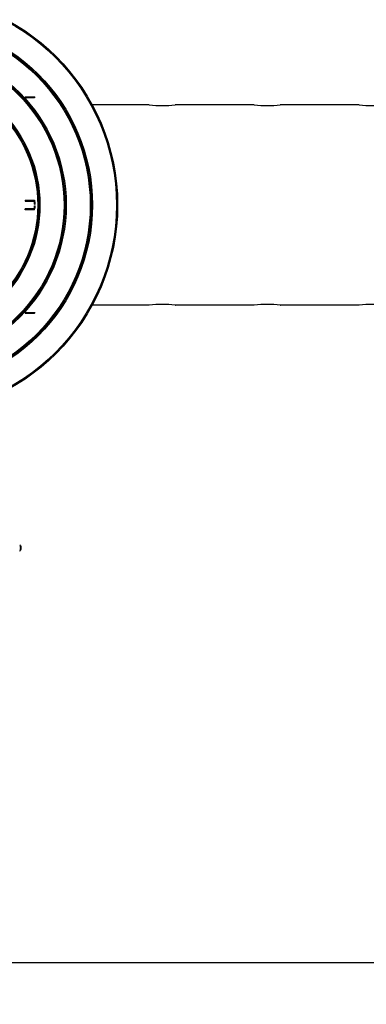
# Model space of a CAD drawing. Units: millimetres. Extents: x 0 to 23780, y 0 to 16820.
# Drawn here: x 11215 to 12535, y 3408 to 7159 of the extents above; entities that cross this region are included whole.
import ezdxf

# ---------------------------------------------------------------- set-up
doc = ezdxf.new("R2010")
doc.units = ezdxf.units.MM
doc.header["$LTSCALE"] = 1307.9
doc.layers.get('0').update_dxf_attribs({"linetype": 'CONTINUOUS'})
doc.layers.add('COMPONENTS', color=7, linetype='CONTINUOUS')
doc.styles.get("Standard").update_dxf_attribs({"font": 'txt', "width": 0.85})
doc.dimstyles.new('DIMSTYLE_1', dxfattribs={"dimtxt": 240, "dimasz": 70, "dimexe": 1.5, "dimexo": 1, "dimgap": 3, "dimtad": 1, "dimtxsty": 'Standard', "dimblk": '_FILLED', "dimblk1": '_FILLED', "dimblk2": '_FILLED', "dimcen": 0.09, "dimazin": 2, "dimtp": 0.01, "dimtm": 0.01, "dimtfac": 1, "dimtofl": 0, "dimtmove": 0, "dimatfit": 3, "dimldrblk": '_FILLED', "dimfxl": 1, "dimtolj": 1, "dimarcsym": 0})

# ---------------------------------------------------------------- blocks, each defined once
blk = doc.blocks.new('_FILLED')
at = {"color": 0, "linetype": 'ByBlock'}
blk.add_solid([(0, 0), (-1, 0.214), (-1, -0.214)], dxfattribs=at)
blk = doc.blocks.new('*D3')
at = {"color": 2, "linetype": 'Continuous', "transparency": 16777216}
for p, q in [((12616.6, 13561), (5649, 13561)), ((5679, 13561), (5679, 8563.3)), ((5679, 3565.6), (5679, 8563.3)), ((14211.7, 3565.6), (5649, 3565.6))]:
    blk.add_line(p, q, dxfattribs=at)
at = {"color": 2, "linetype": 'Continuous', "transparency": 16777216, "xscale": 70, "yscale": 70, "zscale": 70}
for p, rotation in [((5679, 13561), 90), ((5679, 3565.6), 270)]:
    blk.add_blockref('_FILLED', p, dxfattribs=dict(at, rotation=rotation))
at = {"color": 2, "linetype": 'Continuous', "transparency": 16777216, "insert": (5379, 8733.6), "char_height": 240, "width": 816, "attachment_point": 2, "rotation": 90, "line_spacing_factor": 0.9}
blk.add_mtext('9995', dxfattribs=at)
blk = doc.blocks.new('*D4')
at = {"color": 2, "linetype": 'Continuous', "transparency": 16777216}
for p, q in [((8937.9, 6160.5), (8937.9, 797.2)), ((15001.4, 3968.3), (15001.4, 797.2)), ((8937.9, 827.2), (11969.7, 827.2)), ((15001.4, 827.2), (11969.7, 827.2))]:
    blk.add_line(p, q, dxfattribs=at)
at = {"color": 2, "linetype": 'Continuous', "transparency": 16777216, "xscale": 70, "yscale": 70, "zscale": 70, "rotation": 180}
blk.add_blockref('_FILLED', (8937.9, 827.2), dxfattribs=at)
at = {"color": 2, "linetype": 'Continuous', "transparency": 16777216, "xscale": 70, "yscale": 70, "zscale": 70}
blk.add_blockref('_FILLED', (15001.4, 827.2), dxfattribs=at)
at = {"color": 2, "linetype": 'Continuous', "transparency": 16777216, "insert": (11830.2, 1127.2), "char_height": 240, "width": 816, "attachment_point": 2, "line_spacing_factor": 0.9}
blk.add_mtext('6063', dxfattribs=at)

msp = doc.modelspace()

# ---------------------------------------------------------------- linework, layer by layer
at = {"color": 7, "linetype": 'Continuous'}
for p, q in [((11235.898, 6865.046), (11271.898, 6865.046)), ((11235.898, 6865.046), (11235.898, 6862.046)), ((11270.898, 6865.046), (11273.898, 6862.046)), ((11271.898, 6865.046), (11271.898, 6862.046)), ((11235.898, 6862.046), (11271.898, 6862.046)), ((11235.898, 6471.046), (11271.898, 6471.046)), ((11235.898, 6471.046), (11235.898, 6468.046)), ((11235.898, 6468.046), (11271.898, 6468.046)), ((11270.898, 6465.046), (11273.898, 6465.046)), ((11270.898, 6456.794), (11270.898, 6465.046)), ((11270.898, 6456.794), (11273.898, 6456.794)), ((11271.898, 6471.046), (11271.898, 6468.046)), ((11273.898, 6456.794), (11273.898, 6465.046)), ((11271.898, 6438.046), (11235.898, 6438.046)), ((11235.898, 6435.046), (11235.898, 6438.046)), ((11271.898, 6435.046), (11235.898, 6435.046)), ((11270.898, 6449.297), (11273.898, 6449.297)), ((11270.898, 6441.046), (11270.898, 6449.297)), ((11270.898, 6441.046), (11273.898, 6441.046)), ((11271.898, 6435.046), (11271.898, 6438.046)), ((11273.898, 6441.046), (11273.898, 6449.297)), ((11235.898, 6044.046), (11271.898, 6044.046)), ((11235.898, 6044.046), (11235.898, 6041.046)), ((11235.898, 6041.046), (11271.898, 6041.046)), ((11273.898, 6044.046), (11270.898, 6041.046)), ((11271.898, 6044.046), (11271.898, 6041.046))]:
    msp.add_line(p, q, dxfattribs=at)
at = {"layer": 'COMPONENTS', "color": 162, "linetype": 'Continuous', "true_color": 0x1941be}
for p, q in [((11707.898, 6835.046), (11490.745, 6835.046)), ((11708.398, 6834.981), (11707.898, 6835.046)), ((11807.898, 6835.046), (11807.403, 6834.981)), ((12107.898, 6835.046), (11807.898, 6835.046)), ((12108.398, 6834.981), (12107.898, 6835.046)), ((12207.898, 6835.046), (12207.403, 6834.981)), ((12507.898, 6835.046), (12207.898, 6835.046)), ((12508.398, 6834.981), (12507.898, 6835.046)), ((11707.898, 6071.046), (11490.745, 6071.046)), ((11707.898, 6071.046), (11708.379, 6071.108)), ((11807.411, 6071.109), (11807.898, 6071.046)), ((12107.898, 6071.046), (11807.898, 6071.046)), ((12107.898, 6071.046), (12108.379, 6071.108)), ((12207.411, 6071.109), (12207.898, 6071.046)), ((12507.898, 6071.046), (12207.898, 6071.046)), ((12507.898, 6071.046), (12508.379, 6071.108))]:
    msp.add_line(p, q, dxfattribs=at)
at = {"layer": 'COMPONENTS', "color": 20, "linetype": 'Continuous', "true_color": 0xff5507}
for p, q in [((11218.163, 5154.396), (11218.718, 5154.396)), ((11218.163, 5139.396), (11218.718, 5139.396)), ((11218.309, 5152.558), (11218.859, 5152.558)), ((11218.309, 5141.235), (11218.859, 5141.235)), ((11218.656, 5148.121), (11219.194, 5148.121)), ((11218.656, 5145.672), (11219.194, 5145.672)), ((11218.75, 5152.933), (11219.285, 5152.933)), ((11218.75, 5150.316), (11219.285, 5150.316)), ((11218.75, 5143.477), (11219.285, 5143.477)), ((11218.75, 5140.86), (11219.285, 5140.86)), ((11218.886, 5141.225), (11218.891, 5141.24))]:
    msp.add_line(p, q, dxfattribs=at)
at = {"layer": 'COMPONENTS', "color": 40, "linetype": 'Continuous', "true_color": 0xffbe00}
for radius in [800, 795.781, 704.219, 700, 695.781, 604.219, 600, 595.781, 504.219, 500, 495.781]:
    msp.add_circle((10787.898, 6453.046), radius, dxfattribs=at)
at = {"layer": 'COMPONENTS', "color": 162, "linetype": 'Continuous', "true_color": 0x1941be}
for centre, radius, start, end in [((11757.898, 7215.134), 383.363, 262.58118, 277.420303), ((12157.898, 7215.134), 383.363, 262.58118, 277.420303), ((12557.898, 7215.134), 383.363, 262.58118, 277.420303), ((11757.898, 5690.954), 383.366, 82.578816, 97.422335), ((12157.898, 5690.954), 383.366, 82.578816, 97.422335), ((12557.898, 5690.954), 383.366, 82.578816, 97.422335)]:
    msp.add_arc(centre, radius, start, end, dxfattribs=at)
at = {"layer": 'COMPONENTS', "color": 20, "linetype": 'Continuous', "true_color": 0xff5507}
for centre, radius, start, end in [((11202.815, 5146.896), 17.083, 26.04165, 44.978638), ((11202.815, 5146.896), 17.083, 315.021362, 333.95835), ((11202.815, 5146.896), 17.583, 334.751803, 25.248197), ((11210.27, 5149.594), 9.114, 18.940224, 21.492084), ((11210.265, 5144.201), 9.12, 338.508859, 340.959347), ((11219.194, 5147.94), 0.18, 85.332991, 89.970615), ((11219.194, 5145.852), 0.18, 270.027792, 274.656149), ((11219.194, 5147.936), 0.185, 77.13737, 85.305554), ((11219.194, 5145.857), 0.185, 274.68374, 282.856298), ((11219.191, 5147.926), 0.195, 73.240048, 77.162727), ((11219.191, 5145.867), 0.195, 282.830805, 286.755756), ((11216.439, 5150.736), 3.121, 24.18526, 25.755054), ((11219.373, 5148.227), 0.153, 266.546064, 269.956637)]:
    msp.add_arc(centre, radius, start, end, dxfattribs=at)
for points, knots in [([(11218.75, 5152.933), (11218.682, 5153.107), (11218.56, 5153.423), (11218.033, 5154.709), (11218.163, 5154.396)], [0, 0, 0, 0, 0.35529557, 1, 1, 1, 1]), ([(11218.75, 5150.316), (11218.627, 5150.494), (11218.426, 5150.938), (11218.246, 5151.507), (11218.171, 5152.001), (11218.148, 5152.281), (11218.214, 5152.558), (11218.309, 5152.558)], [0, 0, 0, 0, 0.27171538, 0.60434739, 0.75783818, 0.88022333, 1, 1, 1, 1]), ([(11218.309, 5141.235), (11218.214, 5141.235), (11218.148, 5141.512), (11218.171, 5141.791), (11218.246, 5142.286), (11218.426, 5142.855), (11218.627, 5143.299), (11218.75, 5143.477)], [0, 0, 0, 0, 0.11977681, 0.24216213, 0.39565265, 0.72828453, 1, 1, 1, 1]), ([(11218.163, 5146.896), (11218.163, 5147.195), (11218.191, 5147.618), (11218.495, 5148.121), (11218.656, 5148.121)], [0, 0, 0, 0, 0.64944872, 1, 1, 1, 1]), ([(11218.656, 5145.672), (11218.495, 5145.672), (11218.191, 5146.175), (11218.163, 5146.598), (11218.163, 5146.896)], [0, 0, 0, 0, 0.3505329, 1, 1, 1, 1]), ([(11218.163, 5139.396), (11218.181, 5139.438), (11218.378, 5139.926), (11218.575, 5140.413), (11218.75, 5140.86)], [0, 0, 0, 0, 0.08659961, 1, 1, 1, 1]), ([(11219.285, 5152.933), (11219.219, 5153.107), (11219.101, 5153.423), (11218.593, 5154.709), (11218.718, 5154.396)], [0, 0, 0, 0, 0.35596299, 1, 1, 1, 1]), ([(11219.285, 5150.316), (11219.165, 5150.495), (11218.971, 5150.94), (11218.797, 5151.509), (11218.725, 5152.003), (11218.704, 5152.279), (11218.765, 5152.558), (11218.859, 5152.558)], [0, 0, 0, 0, 0.27163296, 0.60483357, 0.75846089, 0.88094558, 1, 1, 1, 1]), ([(11218.859, 5141.235), (11218.765, 5141.235), (11218.704, 5141.513), (11218.725, 5141.79), (11218.797, 5142.284), (11218.971, 5142.853), (11219.165, 5143.298), (11219.285, 5143.477)], [0, 0, 0, 0, 0.11905455, 0.24153942, 0.39516646, 0.72836695, 1, 1, 1, 1]), ([(11218.718, 5146.896), (11218.718, 5147.194), (11218.744, 5147.61), (11219.035, 5148.121), (11219.194, 5148.121)], [0, 0, 0, 0, 0.65229381, 1, 1, 1, 1]), ([(11219.194, 5145.672), (11219.035, 5145.672), (11218.744, 5146.183), (11218.718, 5146.599), (11218.718, 5146.896)], [0, 0, 0, 0, 0.34768785, 1, 1, 1, 1]), ([(11218.718, 5139.396), (11218.735, 5139.438), (11218.925, 5139.925), (11219.115, 5140.413), (11219.285, 5140.86)], [0, 0, 0, 0, 0.08618994, 1, 1, 1, 1]), ([(11218.954, 5148.12), (11219.053, 5148.208), (11219.143, 5148.576), (11219.131, 5149.316), (11218.988, 5149.974), (11218.75, 5150.316)], [0, 0, 0, 0, 0.17378639, 0.4533027, 1, 1, 1, 1]), ([(11218.75, 5143.477), (11218.988, 5143.818), (11219.131, 5144.477), (11219.143, 5145.217), (11219.053, 5145.585), (11218.954, 5145.673)], [0, 0, 0, 0, 0.5466966, 0.82621268, 1, 1, 1, 1]), ([(11218.859, 5152.558), (11218.862, 5152.558), (11218.868, 5152.558), (11218.874, 5152.557), (11218.878, 5152.557)], [0, 0, 0, 0, 0.49209863, 1, 1, 1, 1]), ([(11219.285, 5141.779), (11219.223, 5141.64), (11219.123, 5141.446), (11218.942, 5141.235), (11218.859, 5141.235)], [0, 0, 0, 0, 0.6481939, 1, 1, 1, 1]), ([(11218.878, 5152.557), (11218.951, 5152.543), (11219.1, 5152.375), (11219.194, 5152.206), (11219.249, 5152.092)], [0, 0, 0, 0, 0.3687843, 1, 1, 1, 1]), ([(11219.248, 5148.113), (11219.254, 5148.111), (11219.267, 5148.106), (11219.279, 5148.1), (11219.285, 5148.097)], [0, 0, 0, 0, 0.49222235, 1, 1, 1, 1]), ([(11219.285, 5145.696), (11219.279, 5145.692), (11219.267, 5145.687), (11219.254, 5145.682), (11219.248, 5145.68)], [0, 0, 0, 0, 0.50779119, 1, 1, 1, 1]), ([(11219.622, 5151.47), (11219.664, 5151.47), (11219.65, 5151.715), (11219.596, 5151.958), (11219.464, 5152.441), (11219.351, 5152.762), (11219.285, 5152.933)], [0, 0, 0, 0, 0.08350732, 0.31100007, 0.63832048, 1, 1, 1, 1]), ([(11219.373, 5148.074), (11219.479, 5148.074), (11219.613, 5148.309), (11219.652, 5148.609), (11219.665, 5149.097), (11219.568, 5149.682), (11219.404, 5150.139), (11219.285, 5150.316)], [0, 0, 0, 0, 0.13391142, 0.25393458, 0.40407327, 0.73305611, 1, 1, 1, 1]), ([(11219.285, 5148.097), (11219.292, 5148.094), (11219.305, 5148.088), (11219.319, 5148.083), (11219.325, 5148.081)], [0, 0, 0, 0, 0.51231403, 1, 1, 1, 1]), ([(11219.373, 5145.719), (11219.358, 5145.719), (11219.328, 5145.715), (11219.299, 5145.703), (11219.285, 5145.696)], [0, 0, 0, 0, 0.47688681, 1, 1, 1, 1]), ([(11219.285, 5143.477), (11219.404, 5143.654), (11219.568, 5144.111), (11219.665, 5144.697), (11219.652, 5145.184), (11219.612, 5145.484), (11219.479, 5145.719), (11219.373, 5145.719)], [0, 0, 0, 0, 0.26708138, 0.59621415, 0.74635997, 0.86628859, 1, 1, 1, 1]), ([(11219.285, 5140.86), (11219.351, 5141.031), (11219.464, 5141.351), (11219.596, 5141.834), (11219.65, 5142.078), (11219.664, 5142.323), (11219.622, 5142.323)], [0, 0, 0, 0, 0.36133804, 0.68859549, 0.91633839, 1, 1, 1, 1]), ([(11219.325, 5148.081), (11219.332, 5148.079), (11219.344, 5148.076), (11219.357, 5148.074), (11219.364, 5148.074)], [0, 0, 0, 0, 0.50843346, 1, 1, 1, 1]), ([(11219.398, 5151.779), (11219.436, 5151.704), (11219.498, 5151.603), (11219.575, 5151.479), (11219.616, 5151.471)], [0, 0, 0, 0, 0.66835634, 1, 1, 1, 1]), ([(11219.603, 5142.317), (11219.564, 5142.296), (11219.493, 5142.187), (11219.433, 5142.084), (11219.398, 5142.014)], [0, 0, 0, 0, 0.35804568, 1, 1, 1, 1]), ([(11219.622, 5142.323), (11219.619, 5142.323), (11219.612, 5142.322), (11219.606, 5142.319), (11219.603, 5142.317)], [0, 0, 0, 0, 0.45584743, 1, 1, 1, 1]), ([(11219.616, 5151.471), (11219.617, 5151.471), (11219.619, 5151.47), (11219.621, 5151.47), (11219.622, 5151.47)], [0, 0, 0, 0, 0.51199708, 1, 1, 1, 1])]:
    msp.add_open_spline(points, degree=3, knots=knots, dxfattribs=at)
for points in [[(11219.285, 5152.014), (11219.321, 5151.935), (11219.358, 5151.856), (11219.398, 5151.779)], [(11219.398, 5142.014), (11219.358, 5141.936), (11219.321, 5141.858), (11219.285, 5141.779)]]:
    msp.add_open_spline(points, degree=3, dxfattribs=at)

# ---------------------------------------------------------------- dimensions: what is measured, and where the dimension line sits
at = {"color": 2, "linetype": 'Continuous'}
dim = msp.add_linear_dim(base=(5679.006, 3565.598), p1=(12617.573, 13560.982), p2=(14212.687, 3565.598), angle=270, dimstyle='DIMSTYLE_1', dxfattribs=at)
dim.commit()
dim.dimension.update_dxf_attribs({"geometry": '*D3', "text_midpoint": (5679.006, 8739.994), "dimtype": 160})
dim = msp.add_linear_dim(base=(15001.414, 827.185), p1=(8937.933, 6161.546), p2=(15001.414, 3969.313), dimstyle='DIMSTYLE_1', dxfattribs=at)
dim.commit()
dim.dimension.update_dxf_attribs({"geometry": '*D4', "text_midpoint": (11836.559, 827.185), "dimtype": 160})

doc.saveas('drawing.dxf')
